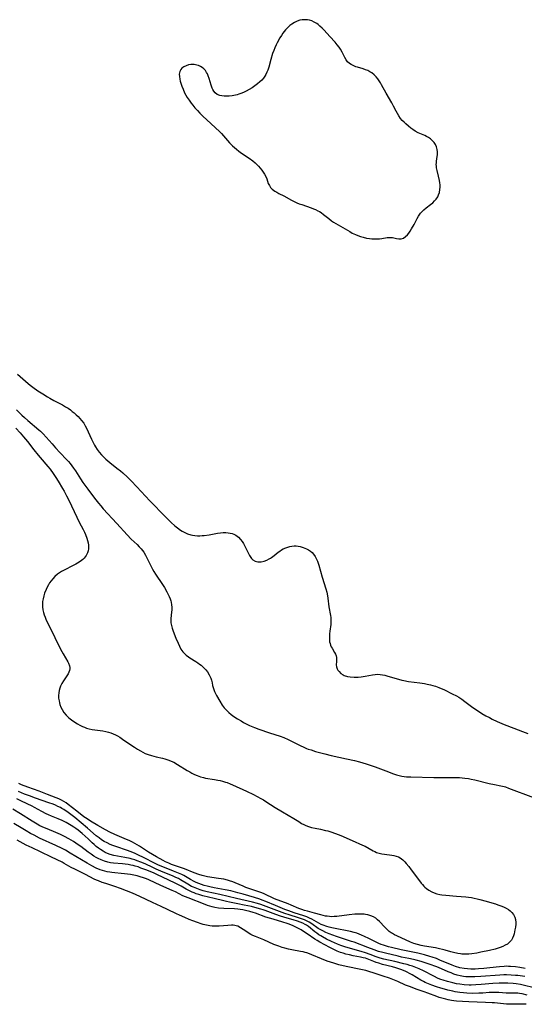
# Model space of a CAD drawing. Units: inches. Extents: x 2090506 to 2096017, y 254801 to 260246.
# Drawn here: x 2090731 to 2090861, y 257885 to 258138 of the extents above; entities that cross this region are included whole.
import ezdxf

# ---------------------------------------------------------------- set-up
doc = ezdxf.new("R2010")
doc.units = ezdxf.units.IN
doc.header["$MEASUREMENT"] = 0
doc.layers.add('c_13_T12S_R19E', color=176, linetype='Continuous')

msp = doc.modelspace()

# ---------------------------------------------------------------- linework, layer by layer
at = {"layer": 'c_13_T12S_R19E', "elevation": 820}
msp.add_lwpolyline([(2090730.81, 258047.18), (2090732.18, 258045.93), (2090733.56, 258044.72), (2090734.05, 258044.33), (2090734.76, 258043.78), (2090735.99, 258042.9), (2090737.29, 258042.05), (2090738.52, 258041.29), (2090739.11, 258040.95), (2090740.1, 258040.41), (2090742.32, 258039.25), (2090743.14, 258038.78), (2090743.77, 258038.37), (2090744.38, 258037.94), (2090744.85, 258037.58), (2090745.31, 258037.21), (2090745.85, 258036.73), (2090746.37, 258036.23), (2090746.84, 258035.75), (2090747.27, 258035.26), (2090747.79, 258034.55), (2090748.18, 258033.91), (2090748.52, 258033.23), (2090749.77, 258030.45), (2090750.04, 258029.9), (2090750.56, 258028.91), (2090750.82, 258028.48), (2090751.28, 258027.78), (2090751.78, 258027.11), (2090752.34, 258026.45), (2090752.92, 258025.86), (2090753.52, 258025.29), (2090754.01, 258024.87), (2090754.51, 258024.45), (2090756.32, 258023.03), (2090757.25, 258022.28), (2090757.86, 258021.75), (2090759.05, 258020.66), (2090759.99, 258019.75), (2090761.48, 258018.23), (2090764.78, 258014.63), (2090768.8, 258010.48), (2090769.47, 258009.8), (2090770.31, 258008.99), (2090771.18, 258008.21), (2090771.87, 258007.63), (2090772.63, 258007.08), (2090773.11, 258006.78), (2090773.6, 258006.51), (2090774.45, 258006.12), (2090775.33, 258005.83), (2090775.75, 258005.74), (2090776.37, 258005.65), (2090777, 258005.61), (2090777.64, 258005.61), (2090778.28, 258005.65), (2090778.72, 258005.7), (2090780, 258005.88), (2090782.17, 258006.25), (2090782.92, 258006.36), (2090783.65, 258006.42), (2090784.36, 258006.44), (2090784.9, 258006.4), (2090785.43, 258006.32), (2090785.94, 258006.19), (2090786.42, 258006.02), (2090786.86, 258005.79), (2090787.25, 258005.53), (2090787.61, 258005.23), (2090788.1, 258004.68), (2090788.48, 258004.16), (2090788.83, 258003.6), (2090789.12, 258003.08), (2090790.11, 258001.06), (2090790.4, 258000.53), (2090790.72, 258000.05), (2090790.93, 257999.79), (2090791.29, 257999.45), (2090791.89, 257999.11), (2090792.56, 257998.92), (2090792.98, 257998.89), (2090793.41, 257998.91), (2090794.14, 257999.07), (2090794.82, 257999.33), (2090795.49, 257999.68), (2090795.84, 257999.9), (2090796.08, 258000.07), (2090796.75, 258000.57), (2090797.79, 258001.4), (2090798.17, 258001.68), (2090798.62, 258001.98), (2090799.09, 258002.24), (2090799.71, 258002.52), (2090800.24, 258002.71), (2090800.77, 258002.85), (2090801.32, 258002.94), (2090801.87, 258002.99), (2090802.41, 258002.99), (2090802.9, 258002.94), (2090803.39, 258002.84), (2090804.23, 258002.6), (2090805.03, 258002.26), (2090805.55, 258001.99), (2090806.04, 258001.67), (2090806.48, 258001.31), (2090806.88, 258000.9), (2090807.3, 258000.29), (2090807.65, 257999.6), (2090807.86, 257999.09), (2090808.2, 257998.08), (2090809.06, 257994.95), (2090810, 257991.95), (2090810.24, 257991.09), (2090810.45, 257990.17), (2090810.54, 257989.6), (2090810.83, 257987.32), (2090811.24, 257985.12), (2090811.31, 257984.6), (2090811.34, 257984.06), (2090811.34, 257983.49), (2090811.29, 257982.83), (2090811.07, 257981.14), (2090810.99, 257980.43), (2090810.95, 257979.83), (2090810.94, 257979.24), (2090810.95, 257978.78), (2090811, 257978.34), (2090811.1, 257977.91), (2090811.25, 257977.49), (2090811.42, 257977.11), (2090811.61, 257976.73), (2090812.27, 257975.6), (2090812.48, 257975.17), (2090812.64, 257974.72), (2090812.72, 257974.33), (2090812.76, 257973.82), (2090812.75, 257973.31), (2090812.68, 257972.47), (2090812.73, 257971.95), (2090812.89, 257971.45), (2090813.12, 257971.06), (2090813.41, 257970.7), (2090813.88, 257970.25), (2090814.45, 257969.88), (2090814.76, 257969.73), (2090815.55, 257969.47), (2090816.31, 257969.33), (2090817.31, 257969.25), (2090818.32, 257969.26), (2090819.12, 257969.33), (2090820.14, 257969.5), (2090822, 257969.91), (2090822.67, 257970), (2090823.34, 257970.03), (2090823.98, 257969.98), (2090824.61, 257969.88), (2090825.14, 257969.76), (2090825.67, 257969.62), (2090827.76, 257968.98), (2090828.68, 257968.72), (2090829.51, 257968.52), (2090830.08, 257968.4), (2090831.28, 257968.2), (2090834.18, 257967.82), (2090835.38, 257967.63), (2090836.05, 257967.51), (2090836.89, 257967.33), (2090837.55, 257967.17), (2090838.19, 257966.97), (2090839.03, 257966.64), (2090840.49, 257965.99), (2090842.49, 257965.03), (2090843.6, 257964.45), (2090844.19, 257964.1), (2090844.94, 257963.62), (2090845.74, 257963.05), (2090847.48, 257961.77), (2090848.35, 257961.14), (2090848.98, 257960.71), (2090850.15, 257959.95), (2090851.12, 257959.37), (2090852.05, 257958.87), (2090852.75, 257958.51), (2090854.07, 257957.88), (2090855.86, 257957.13), (2090858.36, 257956.13), (2090860.55, 257955.31), (2090861.92, 257954.83)], dxfattribs=at)
at = {"layer": 'c_13_T12S_R19E'}
msp.add_polyline3d([(2090830.52, 258082.49, 818), (2090830.97, 258082.93, 818), (2090831.36, 258083.42, 818), (2090831.69, 258083.9, 818), (2090832.07, 258084.52, 818), (2090832.7, 258085.63, 818), (2090833.5, 258087.15, 818), (2090833.86, 258087.77, 818), (2090834.36, 258088.49, 818), (2090834.75, 258088.95, 818), (2090835.19, 258089.37, 818), (2090835.79, 258089.88, 818), (2090836.94, 258090.76, 818), (2090837.48, 258091.2, 818), (2090837.97, 258091.66, 818), (2090838.35, 258092.09, 818), (2090838.77, 258092.71, 818), (2090839, 258093.21, 818), (2090839.2, 258093.85, 818), (2090839.33, 258094.58, 818), (2090839.37, 258095.2, 818), (2090839.36, 258095.78, 818), (2090839.3, 258096.36, 818), (2090839.21, 258096.9, 818), (2090838.97, 258098.03, 818), (2090838.6, 258099.52, 818), (2090838.48, 258100.19, 818), (2090838.43, 258100.62, 818), (2090838.41, 258101.05, 818), (2090838.42, 258101.46, 818), (2090838.47, 258101.86, 818), (2090838.65, 258103.06, 818), (2090838.69, 258103.55, 818), (2090838.7, 258104.26, 818), (2090838.61, 258104.92, 818), (2090838.43, 258105.59, 818), (2090838.16, 258106.21, 818), (2090837.88, 258106.65, 818), (2090837.38, 258107.21, 818), (2090836.92, 258107.59, 818), (2090836.42, 258107.93, 818), (2090835.93, 258108.21, 818), (2090835.42, 258108.46, 818), (2090833.77, 258109.19, 818), (2090832.97, 258109.59, 818), (2090832.34, 258109.99, 818), (2090831.86, 258110.35, 818), (2090831.22, 258110.88, 818), (2090830.57, 258111.45, 818), (2090830.11, 258111.9, 818), (2090829.67, 258112.37, 818), (2090829.24, 258112.88, 818), (2090828.77, 258113.53, 818), (2090828.4, 258114.13, 818), (2090828.06, 258114.76, 818), (2090827.41, 258116.05, 818), (2090826.97, 258116.87, 818), (2090825.51, 258119.37, 818), (2090824.35, 258121.5, 818), (2090824.05, 258122.02, 818), (2090823.72, 258122.53, 818), (2090823.35, 258123.05, 818), (2090822.96, 258123.53, 818), (2090822.41, 258124.08, 818), (2090821.8, 258124.56, 818), (2090821.3, 258124.88, 818), (2090820.78, 258125.15, 818), (2090820.23, 258125.39, 818), (2090819.57, 258125.62, 818), (2090818.13, 258126.03, 818), (2090817.72, 258126.17, 818), (2090817.04, 258126.44, 818), (2090816.53, 258126.7, 818), (2090816.06, 258127.02, 818), (2090815.61, 258127.45, 818), (2090815.23, 258127.96, 818), (2090814.89, 258128.51, 818), (2090814.2, 258129.92, 818), (2090813.82, 258130.63, 818), (2090813.46, 258131.18, 818), (2090812.96, 258131.82, 818), (2090812.42, 258132.43, 818), (2090811.01, 258133.94, 818), (2090809.6, 258135.53, 818), (2090809.05, 258136.09, 818), (2090808.49, 258136.62, 818), (2090808.01, 258137.02, 818), (2090807.67, 258137.25, 818), (2090807.04, 258137.62, 818), (2090806.38, 258137.92, 818), (2090805.84, 258138.09, 818), (2090805.28, 258138.2, 818), (2090804.64, 258138.25, 818), (2090803.92, 258138.21, 818), (2090803.3, 258138.09, 818), (2090802.68, 258137.9, 818), (2090801.94, 258137.55, 818), (2090801.25, 258137.09, 818), (2090800.79, 258136.72, 818), (2090800.35, 258136.33, 818), (2090800.01, 258136, 818), (2090799.68, 258135.65, 818), (2090799.34, 258135.24, 818), (2090799.01, 258134.81, 818), (2090798.59, 258134.19, 818), (2090798.2, 258133.55, 818), (2090797.52, 258132.33, 818), (2090797.23, 258131.75, 818), (2090796.88, 258130.98, 818), (2090796.64, 258130.36, 818), (2090796.34, 258129.53, 818), (2090795.87, 258128.03, 818), (2090795.34, 258126.04, 818), (2090795.1, 258125.3, 818), (2090794.88, 258124.73, 818), (2090794.62, 258124.18, 818), (2090794.38, 258123.77, 818), (2090794, 258123.23, 818), (2090793.57, 258122.73, 818), (2090793.09, 258122.26, 818), (2090792.46, 258121.73, 818), (2090791.79, 258121.23, 818), (2090791.09, 258120.76, 818), (2090790.36, 258120.33, 818), (2090789.55, 258119.89, 818), (2090788.87, 258119.56, 818), (2090788.18, 258119.26, 818), (2090787.69, 258119.07, 818), (2090787.24, 258118.93, 818), (2090786.8, 258118.82, 818), (2090785.98, 258118.67, 818), (2090785.16, 258118.59, 818), (2090784.49, 258118.57, 818), (2090783.9, 258118.6, 818), (2090783.33, 258118.66, 818), (2090782.8, 258118.78, 818), (2090782.11, 258119.06, 818), (2090781.61, 258119.41, 818), (2090781.2, 258119.9, 818), (2090780.98, 258120.28, 818), (2090780.79, 258120.69, 818), (2090780.53, 258121.45, 818), (2090780.03, 258123.14, 818), (2090779.77, 258123.86, 818), (2090779.59, 258124.3, 818), (2090779.37, 258124.71, 818), (2090779.06, 258125.2, 818), (2090778.68, 258125.63, 818), (2090778.26, 258125.97, 818), (2090777.79, 258126.24, 818), (2090777.33, 258126.44, 818), (2090776.86, 258126.58, 818), (2090776.2, 258126.71, 818), (2090775.78, 258126.73, 818), (2090775.37, 258126.72, 818), (2090774.76, 258126.63, 818), (2090774.09, 258126.42, 818), (2090773.53, 258126.13, 818), (2090773.05, 258125.78, 818), (2090772.76, 258125.48, 818), (2090772.46, 258124.93, 818), (2090772.35, 258124.28, 818), (2090772.39, 258123.64, 818), (2090772.5, 258122.93, 818), (2090772.62, 258122.42, 818), (2090772.75, 258121.95, 818), (2090773.01, 258121.17, 818), (2090773.32, 258120.38, 818), (2090773.73, 258119.45, 818), (2090774.03, 258118.87, 818), (2090774.37, 258118.29, 818), (2090774.86, 258117.55, 818), (2090775.4, 258116.82, 818), (2090775.81, 258116.31, 818), (2090776.39, 258115.61, 818), (2090777.01, 258114.94, 818), (2090777.66, 258114.25, 818), (2090778.51, 258113.41, 818), (2090779.37, 258112.58, 818), (2090781.67, 258110.47, 818), (2090782.69, 258109.49, 818), (2090783.17, 258108.99, 818), (2090785.27, 258106.63, 818), (2090786.07, 258105.82, 818), (2090786.56, 258105.36, 818), (2090787.07, 258104.93, 818), (2090787.65, 258104.47, 818), (2090788.36, 258103.97, 818), (2090790.28, 258102.67, 818), (2090791.25, 258101.94, 818), (2090791.83, 258101.45, 818), (2090792.37, 258100.93, 818), (2090792.72, 258100.58, 818), (2090793.16, 258100.1, 818), (2090793.57, 258099.6, 818), (2090793.95, 258099.1, 818), (2090794.3, 258098.54, 818), (2090794.59, 258097.97, 818), (2090794.82, 258097.39, 818), (2090795.24, 258096.16, 818), (2090795.51, 258095.62, 818), (2090795.83, 258095.15, 818), (2090796.22, 258094.73, 818), (2090796.54, 258094.46, 818), (2090796.89, 258094.2, 818), (2090797.42, 258093.88, 818), (2090797.98, 258093.58, 818), (2090799.22, 258092.95, 818), (2090801.22, 258091.86, 818), (2090801.72, 258091.61, 818), (2090802.58, 258091.2, 818), (2090803.19, 258090.95, 818), (2090803.82, 258090.72, 818), (2090806.23, 258089.9, 818), (2090806.82, 258089.68, 818), (2090807.39, 258089.44, 818), (2090808, 258089.14, 818), (2090808.4, 258088.92, 818), (2090808.8, 258088.66, 818), (2090809.42, 258088.21, 818), (2090810.78, 258087.12, 818), (2090811.47, 258086.59, 818), (2090811.99, 258086.24, 818), (2090812.55, 258085.89, 818), (2090816.15, 258083.77, 818), (2090816.8, 258083.42, 818), (2090817.63, 258083.03, 818), (2090818.25, 258082.78, 818), (2090818.94, 258082.55, 818), (2090819.63, 258082.35, 818), (2090820.51, 258082.13, 818), (2090821.2, 258082.01, 818), (2090821.88, 258081.93, 818), (2090822.59, 258081.89, 818), (2090823.25, 258081.9, 818), (2090823.84, 258081.95, 818), (2090824.41, 258082.02, 818), (2090825.75, 258082.26, 818), (2090826.07, 258082.3, 818), (2090826.4, 258082.31, 818), (2090826.75, 258082.29, 818), (2090827.14, 258082.24, 818), (2090828.22, 258082.01, 818), (2090828.82, 258081.92, 818), (2090829.41, 258081.95, 818), (2090829.96, 258082.14, 818)], close=True, dxfattribs=at)
for points in [[(2090730.52, 258037.98, 822), (2090731.88, 258036.65, 822), (2090732.57, 258036, 822), (2090733.43, 258035.22, 822), (2090736.28, 258032.87, 822), (2090736.72, 258032.48, 822), (2090737.41, 258031.83, 822), (2090738.19, 258030.99, 822), (2090739.66, 258029.2, 822), (2090740.54, 258028.21, 822), (2090741.65, 258027, 822), (2090743.43, 258025.15, 822), (2090743.89, 258024.66, 822), (2090744.32, 258024.15, 822), (2090744.74, 258023.62, 822), (2090745.21, 258022.98, 822), (2090745.66, 258022.31, 822), (2090746.96, 258020.27, 822), (2090747.6, 258019.31, 822), (2090748.06, 258018.65, 822), (2090748.85, 258017.58, 822), (2090750.6, 258015.28, 822), (2090751.59, 258014.02, 822), (2090752.2, 258013.29, 822), (2090752.84, 258012.57, 822), (2090756.31, 258008.78, 822), (2090758.96, 258005.84, 822), (2090759.99, 258004.77, 822), (2090761.51, 258003.33, 822), (2090762.06, 258002.79, 822), (2090762.58, 258002.23, 822)], [(2090730.35, 258033.29, 824), (2090731.47, 258032.04, 824), (2090732.31, 258031.06, 824), (2090733.33, 258029.8, 824), (2090734.96, 258027.68, 824), (2090736.06, 258026.31, 824), (2090736.58, 258025.7, 824), (2090738.56, 258023.45, 824), (2090739.17, 258022.71, 824), (2090739.96, 258021.62, 824), (2090740.63, 258020.6, 824), (2090741.22, 258019.66, 824), (2090742.35, 258017.78, 824), (2090742.74, 258017.08, 824), (2090743.39, 258015.84, 824), (2090743.94, 258014.73, 824), (2090746.02, 258010.41, 824), (2090746.66, 258009.11, 824), (2090747.66, 258007.22, 824), (2090747.99, 258006.56, 824), (2090748.29, 258005.9, 824), (2090748.62, 258005.02, 824), (2090748.81, 258004.41, 824), (2090748.94, 258003.8, 824), (2090749.03, 258003.2, 824), (2090749.05, 258002.73, 824), (2090749.03, 258002.28, 824), (2090748.95, 258001.75, 824), (2090748.79, 258001.24, 824), (2090748.42, 258000.54, 824), (2090747.92, 257999.9, 824), (2090747.58, 257999.55, 824), (2090746.93, 257999.02, 824), (2090746.22, 257998.54, 824), (2090745.8, 257998.3, 824), (2090744.78, 257997.76, 824), (2090743.13, 257996.95, 824), (2090742.61, 257996.68, 824), (2090742.11, 257996.39, 824), (2090741.58, 257996.06, 824), (2090741.08, 257995.71, 824), (2090740.39, 257995.13, 824), (2090739.83, 257994.55, 824), (2090739.42, 257994.05, 824), (2090739.04, 257993.51, 824), (2090738.74, 257993.01, 824), (2090738.41, 257992.4, 824), (2090738.12, 257991.77, 824), (2090737.76, 257990.88, 824), (2090737.54, 257990.18, 824), (2090737.36, 257989.45, 824), (2090737.23, 257988.75, 824), (2090737.17, 257988.05, 824), (2090737.17, 257987.35, 824), (2090737.28, 257986.56, 824), (2090737.44, 257985.91, 824), (2090737.65, 257985.26, 824), (2090737.86, 257984.7, 824), (2090738.09, 257984.15, 824), (2090738.49, 257983.28, 824), (2090738.88, 257982.48, 824), (2090741.87, 257976.5, 824), (2090742.53, 257975.24, 824), (2090743.71, 257973.23, 824), (2090743.91, 257972.86, 824), (2090744.16, 257972.15, 824), (2090744.21, 257971.8, 824), (2090744.2, 257971.39, 824), (2090744.12, 257970.98, 824), (2090743.98, 257970.56, 824), (2090743.78, 257970.14, 824), (2090743.47, 257969.61, 824), (2090742.63, 257968.37, 824), (2090742.22, 257967.68, 824), (2090741.85, 257966.95, 824), (2090741.65, 257966.42, 824), (2090741.49, 257965.87, 824), (2090741.38, 257965.23, 824), (2090741.33, 257964.58, 824), (2090741.36, 257963.84, 824), (2090741.45, 257963.18, 824), (2090741.55, 257962.7, 824), (2090741.69, 257962.22, 824), (2090741.93, 257961.58, 824), (2090742.24, 257960.95, 824), (2090742.72, 257960.2, 824), (2090743.28, 257959.53, 824), (2090744, 257958.85, 824), (2090744.63, 257958.35, 824), (2090745.29, 257957.87, 824), (2090746.22, 257957.27, 824), (2090746.84, 257956.92, 824), (2090747.47, 257956.61, 824), (2090747.98, 257956.39, 824), (2090748.51, 257956.2, 824), (2090749.16, 257956.02, 824), (2090749.97, 257955.85, 824), (2090750.65, 257955.74, 824), (2090752.69, 257955.45, 824), (2090753.51, 257955.31, 824), (2090754.18, 257955.15, 824), (2090754.78, 257954.97, 824), (2090755.36, 257954.75, 824), (2090755.95, 257954.48, 824), (2090756.52, 257954.18, 824), (2090757.08, 257953.85, 824), (2090757.81, 257953.37, 824), (2090759.93, 257951.9, 824), (2090760.83, 257951.29, 824), (2090761.61, 257950.79, 824), (2090762.41, 257950.32, 824), (2090763.01, 257949.99, 824), (2090763.63, 257949.69, 824), (2090764.34, 257949.4, 824), (2090765.19, 257949.11, 824), (2090766.42, 257948.78, 824), (2090768.01, 257948.44, 824), (2090768.62, 257948.29, 824), (2090769.2, 257948.13, 824), (2090769.67, 257947.96, 824), (2090770.31, 257947.68, 824), (2090770.92, 257947.39, 824), (2090771.94, 257946.82, 824), (2090774.41, 257945.29, 824), (2090775.03, 257944.93, 824), (2090775.6, 257944.61, 824), (2090776.28, 257944.28, 824), (2090776.97, 257943.98, 824), (2090777.81, 257943.67, 824), (2090778.54, 257943.46, 824), (2090779.09, 257943.34, 824), (2090781.41, 257942.99, 824), (2090782.27, 257942.83, 824), (2090782.88, 257942.7, 824), (2090783.49, 257942.56, 824), (2090784.25, 257942.33, 824), (2090784.69, 257942.18, 824), (2090785.4, 257941.9, 824), (2090786, 257941.63, 824), (2090789.59, 257940, 824), (2090791.43, 257939.12, 824), (2090793.29, 257938.13, 824), (2090793.97, 257937.74, 824), (2090794.63, 257937.33, 824), (2090796.99, 257935.79, 824), (2090798.86, 257934.63, 824), (2090801.78, 257932.91, 824), (2090803.04, 257932.14, 824), (2090803.78, 257931.7, 824), (2090804.34, 257931.4, 824), (2090804.91, 257931.13, 824), (2090805.59, 257930.86, 824), (2090806.34, 257930.63, 824), (2090807.25, 257930.43, 824), (2090808.64, 257930.17, 824), (2090809.97, 257929.89, 824), (2090810.55, 257929.75, 824), (2090811.31, 257929.53, 824), (2090812.51, 257929.12, 824), (2090813.85, 257928.57, 824), (2090816.81, 257927.27, 824), (2090819.45, 257926.12, 824), (2090820.09, 257925.81, 824), (2090822.18, 257924.65, 824), (2090822.61, 257924.44, 824), (2090823.05, 257924.25, 824), (2090823.69, 257924.04, 824), (2090824.44, 257923.86, 824), (2090825.1, 257923.75, 824), (2090826.95, 257923.5, 824), (2090827.53, 257923.41, 824), (2090828.09, 257923.29, 824), (2090828.72, 257923.07, 824), (2090829.15, 257922.84, 824), (2090829.77, 257922.36, 824), (2090830.35, 257921.79, 824), (2090830.69, 257921.39, 824), (2090831.33, 257920.61, 824), (2090831.99, 257919.74, 824), (2090834.09, 257916.91, 824), (2090834.51, 257916.36, 824), (2090834.86, 257915.95, 824), (2090835.22, 257915.56, 824), (2090835.47, 257915.31, 824), (2090835.85, 257914.98, 824), (2090836.46, 257914.53, 824), (2090837.26, 257914.08, 824), (2090837.9, 257913.81, 824), (2090838.56, 257913.6, 824), (2090839.33, 257913.44, 824), (2090839.79, 257913.37, 824), (2090840.84, 257913.26, 824), (2090843.57, 257913, 824), (2090845.96, 257912.79, 824), (2090846.7, 257912.72, 824), (2090847.42, 257912.62, 824), (2090848.14, 257912.5, 824), (2090848.88, 257912.33, 824), (2090849.62, 257912.15, 824), (2090851.18, 257911.73, 824), (2090852.68, 257911.29, 824), (2090853.58, 257911.01, 824), (2090854.26, 257910.78, 824), (2090855.24, 257910.4, 824), (2090855.81, 257910.15, 824), (2090856.37, 257909.89, 824), (2090856.96, 257909.55, 824), (2090857.43, 257909.21, 824), (2090857.85, 257908.83, 824), (2090858.26, 257908.3, 824), (2090858.58, 257907.61, 824), (2090858.74, 257906.98, 824), (2090858.82, 257906.2, 824), (2090858.81, 257905.79, 824), (2090858.74, 257905.05, 824), (2090858.62, 257904.31, 824), (2090858.38, 257903.33, 824), (2090858.21, 257902.77, 824), (2090858, 257902.24, 824), (2090857.71, 257901.71, 824), (2090857.42, 257901.31, 824), (2090857.06, 257900.96, 824), (2090856.67, 257900.67, 824), (2090856.14, 257900.36, 824), (2090855.48, 257900.06, 824), (2090854.78, 257899.79, 824), (2090853.54, 257899.41, 824), (2090852.09, 257899.04, 824), (2090849.86, 257898.56, 824), (2090848.79, 257898.36, 824), (2090847.55, 257898.19, 824), (2090846.76, 257898.11, 824), (2090845.87, 257898.07, 824), (2090845, 257898.09, 824), (2090844.6, 257898.13, 824), (2090843.9, 257898.24, 824), (2090842.81, 257898.49, 824), (2090842.17, 257898.67, 824), (2090840.68, 257899.12, 824), (2090839.97, 257899.32, 824), (2090839.25, 257899.49, 824), (2090838.22, 257899.69, 824), (2090835.37, 257900.16, 824), (2090834.48, 257900.33, 824), (2090833.6, 257900.55, 824), (2090832.63, 257900.86, 824), (2090831.77, 257901.21, 824), (2090828.27, 257902.77, 824), (2090827.69, 257903.05, 824), (2090827.13, 257903.36, 824), (2090826.85, 257903.53, 824), (2090826.33, 257903.9, 824), (2090825.83, 257904.33, 824), (2090825.18, 257904.99, 824), (2090823.77, 257906.52, 824), (2090823.32, 257906.94, 824), (2090822.85, 257907.32, 824), (2090822.28, 257907.66, 824), (2090821.59, 257907.96, 824), (2090820.84, 257908.17, 824), (2090820.24, 257908.28, 824), (2090819.87, 257908.33, 824), (2090818.96, 257908.39, 824), (2090818.02, 257908.39, 824), (2090817.43, 257908.36, 824), (2090816.04, 257908.23, 824), (2090812.83, 257907.8, 824), (2090812.16, 257907.74, 824), (2090811.5, 257907.72, 824), (2090810.94, 257907.75, 824), (2090810.38, 257907.81, 824), (2090809.95, 257907.88, 824), (2090809.33, 257908, 824), (2090808.73, 257908.16, 824), (2090807.09, 257908.64, 824), (2090805.28, 257909.11, 824), (2090804.55, 257909.32, 824), (2090803.82, 257909.56, 824), (2090803.04, 257909.86, 824), (2090801.15, 257910.69, 824), (2090800.31, 257911.03, 824), (2090796.83, 257912.34, 824), (2090796.33, 257912.56, 824), (2090794.69, 257913.33, 824), (2090793.99, 257913.64, 824), (2090793.28, 257913.92, 824), (2090792.53, 257914.19, 824), (2090790.51, 257914.87, 824), (2090789.44, 257915.26, 824), (2090788.76, 257915.53, 824), (2090786.75, 257916.4, 824), (2090786.12, 257916.64, 824), (2090785.24, 257916.94, 824), (2090784.77, 257917.07, 824), (2090783.78, 257917.32, 824), (2090782.46, 257917.56, 824), (2090779.64, 257918, 824), (2090778.93, 257918.14, 824), (2090778.26, 257918.3, 824), (2090777.4, 257918.55, 824), (2090776.2, 257918.98, 824), (2090773.68, 257920, 824), (2090770.4, 257921.17, 824), (2090769.64, 257921.47, 824), (2090768.82, 257921.84, 824), (2090768.25, 257922.14, 824), (2090766.48, 257923.12, 824), (2090764.49, 257924.31, 824), (2090762.13, 257925.82, 824), (2090761.55, 257926.18, 824), (2090760.36, 257926.85, 824), (2090759.46, 257927.29, 824), (2090758.82, 257927.59, 824), (2090755.84, 257928.85, 824), (2090754.52, 257929.45, 824), (2090753.4, 257930.01, 824), (2090751.44, 257931.13, 824), (2090749.58, 257932.23, 824), (2090748.65, 257932.83, 824), (2090747.84, 257933.42, 824), (2090746.05, 257934.83, 824), (2090743.82, 257936.55, 824), (2090743.29, 257936.94, 824), (2090742.72, 257937.3, 824), (2090742.13, 257937.63, 824), (2090741.37, 257937.99, 824), (2090740.72, 257938.26, 824), (2090738.51, 257939.1, 824), (2090736.35, 257939.95, 824), (2090733.41, 257941.03, 824), (2090731.84, 257941.64, 824), (2090731.1, 257941.96, 824)], [(2090762.58, 258002.23, 822), (2090762.92, 258001.81, 822), (2090763.23, 258001.39, 822), (2090763.7, 258000.62, 822), (2090764.12, 257999.81, 822), (2090765.12, 257997.7, 822), (2090765.44, 257997.07, 822), (2090765.78, 257996.45, 822), (2090766.21, 257995.75, 822), (2090768.03, 257993.09, 822), (2090768.54, 257992.3, 822), (2090769.18, 257991.23, 822), (2090769.54, 257990.54, 822), (2090769.76, 257990.02, 822), (2090769.98, 257989.44, 822), (2090770.16, 257988.86, 822), (2090770.24, 257988.54, 822), (2090770.36, 257987.89, 822), (2090770.41, 257987.25, 822), (2090770.41, 257986.62, 822), (2090770.35, 257986, 822), (2090770.16, 257984.35, 822), (2090770.16, 257983.79, 822), (2090770.22, 257983.23, 822), (2090770.35, 257982.57, 822), (2090770.53, 257981.9, 822), (2090770.8, 257981.08, 822), (2090771.48, 257979.32, 822), (2090772.03, 257978, 822), (2090772.38, 257977.23, 822), (2090772.77, 257976.5, 822), (2090773.25, 257975.8, 822), (2090773.69, 257975.32, 822), (2090774.17, 257974.89, 822), (2090774.7, 257974.5, 822), (2090775.09, 257974.24, 822), (2090776.61, 257973.29, 822), (2090777.13, 257972.95, 822), (2090777.56, 257972.65, 822), (2090777.98, 257972.33, 822), (2090778.28, 257972.07, 822), (2090778.67, 257971.7, 822), (2090779.15, 257971.17, 822), (2090779.58, 257970.61, 822), (2090780.05, 257969.89, 822), (2090780.46, 257969.05, 822), (2090780.63, 257968.53, 822), (2090780.78, 257967.83, 822), (2090780.92, 257967.13, 822), (2090781.12, 257966.36, 822), (2090781.43, 257965.61, 822), (2090781.96, 257964.56, 822), (2090782.79, 257963.11, 822), (2090783.42, 257962.12, 822), (2090783.92, 257961.42, 822), (2090784.48, 257960.77, 822), (2090784.73, 257960.51, 822), (2090785.07, 257960.19, 822), (2090785.72, 257959.66, 822), (2090786.4, 257959.17, 822), (2090787.34, 257958.57, 822), (2090788.24, 257958.02, 822), (2090788.89, 257957.66, 822), (2090789.55, 257957.31, 822), (2090790.44, 257956.88, 822), (2090791.68, 257956.36, 822), (2090792.82, 257955.93, 822), (2090795.58, 257954.99, 822), (2090798.26, 257954.11, 822), (2090799.2, 257953.77, 822), (2090800.33, 257953.27, 822), (2090803.62, 257951.61, 822), (2090804.18, 257951.36, 822), (2090805.07, 257950.98, 822), (2090805.51, 257950.81, 822), (2090806.23, 257950.56, 822), (2090807.37, 257950.2, 822), (2090808.41, 257949.91, 822), (2090809.77, 257949.55, 822), (2090811.42, 257949.15, 822), (2090815.32, 257948.29, 822), (2090817.4, 257947.82, 822), (2090818.68, 257947.5, 822), (2090820.35, 257947.04, 822), (2090821.71, 257946.6, 822), (2090822.66, 257946.26, 822), (2090826.15, 257944.91, 822), (2090827.14, 257944.54, 822), (2090828.21, 257944.18, 822), (2090828.87, 257944, 822), (2090829.54, 257943.85, 822), (2090830.12, 257943.75, 822), (2090830.72, 257943.69, 822), (2090831.82, 257943.63, 822), (2090837.79, 257943.46, 822), (2090839.02, 257943.46, 822), (2090841.42, 257943.52, 822), (2090842.94, 257943.51, 822), (2090844.4, 257943.45, 822), (2090845.7, 257943.33, 822), (2090846.72, 257943.2, 822), (2090847.36, 257943.09, 822), (2090848.28, 257942.9, 822), (2090852, 257941.96, 822), (2090853.4, 257941.65, 822), (2090855.01, 257941.34, 822), (2090855.81, 257941.17, 822), (2090856.18, 257941.06, 822), (2090856.98, 257940.79, 822), (2090863.35, 257938.32, 822)], [(2090861.27, 257894.42, 822), (2090859.86, 257894.64, 822), (2090858.76, 257894.79, 822), (2090857.47, 257894.92, 822), (2090856.94, 257894.95, 822), (2090856.41, 257894.96, 822), (2090855.86, 257894.95, 822), (2090854.67, 257894.85, 822), (2090852.18, 257894.56, 822), (2090850.62, 257894.4, 822), (2090849.21, 257894.28, 822), (2090848.4, 257894.25, 822), (2090847.25, 257894.24, 822), (2090846.39, 257894.29, 822), (2090845.53, 257894.38, 822), (2090844.46, 257894.59, 822), (2090843.37, 257894.92, 822), (2090842.47, 257895.25, 822), (2090841.46, 257895.65, 822), (2090839.51, 257896.49, 822), (2090838.43, 257896.93, 822), (2090837.36, 257897.31, 822), (2090836.72, 257897.51, 822), (2090835.38, 257897.88, 822), (2090833.64, 257898.3, 822), (2090829.41, 257899.22, 822), (2090826.93, 257899.79, 822), (2090826.14, 257899.99, 822), (2090824.88, 257900.36, 822), (2090824.26, 257900.58, 822), (2090823.6, 257900.85, 822), (2090822.74, 257901.25, 822), (2090821.1, 257902.07, 822), (2090819.98, 257902.61, 822), (2090819.21, 257902.96, 822), (2090818.59, 257903.21, 822), (2090817.96, 257903.45, 822), (2090817.27, 257903.67, 822), (2090816.35, 257903.91, 822), (2090815.53, 257904.1, 822), (2090812.82, 257904.6, 822), (2090811.52, 257904.86, 822), (2090810.9, 257905.01, 822), (2090810.3, 257905.18, 822), (2090809.34, 257905.51, 822), (2090808.79, 257905.74, 822), (2090808.18, 257906.05, 822), (2090806.43, 257907.05, 822), (2090805.8, 257907.37, 822), (2090805.16, 257907.65, 822), (2090804.34, 257907.95, 822), (2090801.84, 257908.74, 822), (2090800.53, 257909.19, 822), (2090799.48, 257909.6, 822), (2090797.05, 257910.63, 822), (2090794.62, 257911.63, 822), (2090793.69, 257911.98, 822), (2090793.03, 257912.21, 822), (2090791.7, 257912.63, 822), (2090788.74, 257913.49, 822), (2090787.4, 257913.86, 822), (2090785.59, 257914.33, 822), (2090784.14, 257914.66, 822), (2090781.34, 257915.16, 822), (2090780.25, 257915.37, 822), (2090779.51, 257915.55, 822), (2090778.79, 257915.75, 822), (2090778.04, 257915.99, 822), (2090777.36, 257916.25, 822), (2090776.69, 257916.54, 822), (2090776.16, 257916.79, 822), (2090775.2, 257917.29, 822), (2090773.5, 257918.27, 822), (2090773, 257918.53, 822), (2090772.2, 257918.91, 822), (2090770.91, 257919.43, 822), (2090768.52, 257920.33, 822), (2090767.02, 257920.96, 822), (2090766.02, 257921.44, 822), (2090763.31, 257922.87, 822), (2090761.72, 257923.64, 822), (2090760.87, 257924.01, 822), (2090759.73, 257924.47, 822), (2090759.02, 257924.73, 822), (2090756.04, 257925.74, 822), (2090755.25, 257926.03, 822), (2090754.58, 257926.31, 822), (2090753.83, 257926.67, 822), (2090753.09, 257927.07, 822), (2090752.37, 257927.51, 822), (2090751.74, 257927.95, 822), (2090751.02, 257928.52, 822), (2090748.77, 257930.49, 822), (2090745.5, 257933.22, 822), (2090744.87, 257933.71, 822), (2090743.78, 257934.5, 822), (2090742.71, 257935.23, 822), (2090742.16, 257935.56, 822), (2090741.81, 257935.76, 822), (2090741.19, 257936.06, 822), (2090740.57, 257936.34, 822), (2090739.93, 257936.6, 822), (2090738.86, 257937, 822), (2090735.43, 257938.18, 822), (2090733.85, 257938.74, 822), (2090732.55, 257939.23, 822), (2090731.79, 257939.54, 822), (2090731.03, 257939.87, 822)], [(2090861.15, 257892.32, 820), (2090859.4, 257892.57, 820), (2090858.74, 257892.64, 820), (2090857.65, 257892.72, 820), (2090856.41, 257892.76, 820), (2090855.78, 257892.75, 820), (2090854.75, 257892.7, 820), (2090849.88, 257892.31, 820), (2090848.3, 257892.23, 820), (2090847.42, 257892.22, 820), (2090846.64, 257892.25, 820), (2090846, 257892.3, 820), (2090845.37, 257892.38, 820), (2090844.51, 257892.54, 820), (2090843.76, 257892.72, 820), (2090842.94, 257892.98, 820), (2090842.2, 257893.25, 820), (2090841.46, 257893.54, 820), (2090839, 257894.62, 820), (2090838.29, 257894.91, 820), (2090836.79, 257895.45, 820), (2090834.52, 257896.18, 820), (2090833.21, 257896.55, 820), (2090832.54, 257896.71, 820), (2090831.34, 257896.97, 820), (2090829.5, 257897.34, 820), (2090828.61, 257897.54, 820), (2090825.33, 257898.32, 820), (2090824.63, 257898.5, 820), (2090823.53, 257898.81, 820), (2090822.4, 257899.19, 820), (2090820.85, 257899.76, 820), (2090817.3, 257901.13, 820), (2090816.61, 257901.37, 820), (2090812.73, 257902.65, 820), (2090811.83, 257902.96, 820), (2090810.84, 257903.34, 820), (2090810.02, 257903.69, 820), (2090809.22, 257904.07, 820), (2090808.76, 257904.32, 820), (2090808.09, 257904.72, 820), (2090806.44, 257905.86, 820), (2090805.75, 257906.3, 820), (2090805.06, 257906.66, 820), (2090804.54, 257906.89, 820), (2090804, 257907.1, 820), (2090802.97, 257907.45, 820), (2090800.58, 257908.18, 820), (2090799.49, 257908.54, 820), (2090798.15, 257909.02, 820), (2090794.71, 257910.37, 820), (2090793.32, 257910.84, 820), (2090792.47, 257911.09, 820), (2090791.15, 257911.42, 820), (2090787.06, 257912.41, 820), (2090782.77, 257913.41, 820), (2090779.56, 257914.12, 820), (2090778.49, 257914.39, 820), (2090777.7, 257914.62, 820), (2090776.84, 257914.92, 820), (2090776, 257915.27, 820), (2090775.54, 257915.49, 820), (2090774.57, 257916.04, 820), (2090772.69, 257917.19, 820), (2090772.12, 257917.5, 820), (2090771.5, 257917.8, 820), (2090770.62, 257918.19, 820), (2090768.2, 257919.2, 820), (2090766.46, 257919.95, 820), (2090765.52, 257920.37, 820), (2090763.6, 257921.27, 820), (2090762.5, 257921.74, 820), (2090761.54, 257922.11, 820), (2090760.91, 257922.31, 820), (2090760.28, 257922.5, 820), (2090759.74, 257922.64, 820), (2090758.36, 257922.94, 820), (2090756.46, 257923.27, 820), (2090755.51, 257923.47, 820), (2090754.6, 257923.72, 820), (2090753.88, 257923.99, 820), (2090753.31, 257924.25, 820), (2090752.77, 257924.55, 820), (2090752.1, 257924.97, 820), (2090751.63, 257925.29, 820), (2090751.04, 257925.75, 820), (2090750.47, 257926.24, 820), (2090750, 257926.68, 820), (2090748.95, 257927.7, 820), (2090748.21, 257928.39, 820), (2090747.38, 257929.11, 820), (2090746.36, 257929.94, 820), (2090745.74, 257930.41, 820), (2090745.23, 257930.76, 820), (2090744.58, 257931.18, 820), (2090743.33, 257931.91, 820), (2090742.79, 257932.2, 820), (2090742.23, 257932.46, 820), (2090741.27, 257932.85, 820), (2090739.49, 257933.53, 820), (2090738.74, 257933.86, 820), (2090738.16, 257934.14, 820), (2090737.04, 257934.74, 820), (2090735.18, 257935.8, 820), (2090734.52, 257936.14, 820), (2090733.3, 257936.72, 820), (2090731.62, 257937.46, 820), (2090730.6, 257937.97, 820)], [(2090863.58, 257889.45, 818), (2090860.69, 257890.16, 818), (2090860.01, 257890.29, 818), (2090858.9, 257890.47, 818), (2090858.19, 257890.54, 818), (2090856.76, 257890.63, 818), (2090856.04, 257890.65, 818), (2090854.57, 257890.64, 818), (2090852.96, 257890.56, 818), (2090849.9, 257890.28, 818), (2090848.55, 257890.18, 818), (2090847.4, 257890.14, 818), (2090846.81, 257890.15, 818), (2090845.56, 257890.22, 818), (2090844.44, 257890.35, 818), (2090843.61, 257890.48, 818), (2090842.66, 257890.69, 818), (2090841.29, 257891.04, 818), (2090840.21, 257891.37, 818), (2090839.56, 257891.6, 818), (2090838.92, 257891.86, 818), (2090837.78, 257892.39, 818), (2090835.1, 257893.76, 818), (2090833.97, 257894.31, 818), (2090833.13, 257894.67, 818), (2090832.28, 257894.98, 818), (2090831.62, 257895.2, 818), (2090830.95, 257895.39, 818), (2090830.1, 257895.61, 818), (2090827.76, 257896.18, 818), (2090824.96, 257896.84, 818), (2090824.02, 257897.09, 818), (2090822.99, 257897.43, 818), (2090821.4, 257898.04, 818), (2090820.25, 257898.44, 818), (2090819.07, 257898.79, 818), (2090815.78, 257899.69, 818), (2090814.92, 257899.96, 818), (2090813.84, 257900.35, 818), (2090813.05, 257900.67, 818), (2090811.44, 257901.38, 818), (2090810.21, 257901.97, 818), (2090809.19, 257902.51, 818), (2090808.7, 257902.8, 818), (2090808.26, 257903.08, 818), (2090807.74, 257903.45, 818), (2090807.2, 257903.86, 818), (2090805.57, 257905.18, 818), (2090805.02, 257905.55, 818), (2090804.71, 257905.74, 818), (2090804.09, 257906.04, 818), (2090803.45, 257906.31, 818), (2090802.78, 257906.54, 818), (2090801.63, 257906.9, 818), (2090799.46, 257907.54, 818), (2090798.07, 257907.97, 818), (2090796.51, 257908.51, 818), (2090794.46, 257909.29, 818), (2090793.88, 257909.49, 818), (2090793.31, 257909.67, 818), (2090792.4, 257909.94, 818), (2090790.95, 257910.3, 818), (2090789.01, 257910.72, 818), (2090787.4, 257911.04, 818), (2090785.29, 257911.42, 818), (2090784.48, 257911.59, 818), (2090783.78, 257911.75, 818), (2090781.33, 257912.41, 818), (2090778.44, 257913.12, 818), (2090777.4, 257913.41, 818), (2090776.72, 257913.62, 818), (2090776.18, 257913.81, 818), (2090775.65, 257914.02, 818), (2090775.13, 257914.25, 818), (2090774.63, 257914.51, 818), (2090774.09, 257914.81, 818), (2090772.87, 257915.52, 818), (2090772.14, 257915.93, 818), (2090771.51, 257916.24, 818), (2090769.51, 257917.15, 818), (2090766.78, 257918.48, 818), (2090765.87, 257918.88, 818), (2090763.99, 257919.65, 818), (2090762.51, 257920.22, 818), (2090761.78, 257920.49, 818), (2090761.04, 257920.72, 818), (2090760.51, 257920.87, 818), (2090759.94, 257921, 818), (2090759.21, 257921.12, 818), (2090758.47, 257921.22, 818), (2090757.73, 257921.29, 818), (2090755.42, 257921.47, 818), (2090754.69, 257921.56, 818), (2090754.35, 257921.63, 818), (2090753.96, 257921.72, 818), (2090753.11, 257921.97, 818), (2090752.28, 257922.29, 818), (2090751.55, 257922.64, 818), (2090750.99, 257922.94, 818), (2090750.44, 257923.27, 818), (2090749.68, 257923.76, 818), (2090748.94, 257924.29, 818), (2090747.04, 257925.72, 818), (2090746.34, 257926.22, 818), (2090745.16, 257927, 818), (2090744, 257927.7, 818), (2090742.86, 257928.31, 818), (2090741.83, 257928.81, 818), (2090740.63, 257929.32, 818), (2090738.38, 257930.26, 818), (2090737.69, 257930.57, 818), (2090736.56, 257931.11, 818), (2090735.83, 257931.51, 818), (2090734.54, 257932.27, 818), (2090731.58, 257934.19, 818), (2090729.62, 257935.35, 818)], [(2090861.76, 257887.59, 816), (2090860.48, 257887.87, 816), (2090859.8, 257887.99, 816), (2090859.38, 257888.04, 816), (2090858.9, 257888.08, 816), (2090858.36, 257888.1, 816), (2090856.4, 257888.1, 816), (2090854.47, 257888.23, 816), (2090853.35, 257888.27, 816), (2090852.83, 257888.26, 816), (2090852.01, 257888.21, 816), (2090850.35, 257888.08, 816), (2090849.3, 257888.02, 816), (2090847.7, 257888, 816), (2090846.28, 257888.05, 816), (2090845.43, 257888.12, 816), (2090844.44, 257888.24, 816), (2090843.27, 257888.44, 816), (2090842.62, 257888.57, 816), (2090841.41, 257888.85, 816), (2090840.49, 257889.09, 816), (2090839.61, 257889.34, 816), (2090838.46, 257889.69, 816), (2090837.28, 257890.11, 816), (2090836.41, 257890.46, 816), (2090835.57, 257890.84, 816), (2090835.15, 257891.05, 816), (2090834.46, 257891.42, 816), (2090832.24, 257892.76, 816), (2090831.54, 257893.15, 816), (2090830.96, 257893.45, 816), (2090830.38, 257893.72, 816), (2090829.29, 257894.15, 816), (2090828.05, 257894.55, 816), (2090827.13, 257894.81, 816), (2090824.6, 257895.46, 816), (2090823.62, 257895.75, 816), (2090822.99, 257895.96, 816), (2090822.38, 257896.2, 816), (2090821.04, 257896.74, 816), (2090820.17, 257897.04, 816), (2090819.64, 257897.18, 816), (2090818.96, 257897.33, 816), (2090817.06, 257897.68, 816), (2090816.13, 257897.88, 816), (2090815.2, 257898.12, 816), (2090814.49, 257898.32, 816), (2090813.82, 257898.55, 816), (2090812.95, 257898.87, 816), (2090812.21, 257899.19, 816), (2090811.01, 257899.79, 816), (2090809.78, 257900.45, 816), (2090808.5, 257901.16, 816), (2090807.82, 257901.56, 816), (2090807.15, 257901.98, 816), (2090805.25, 257903.31, 816), (2090804.32, 257903.92, 816), (2090803.67, 257904.32, 816), (2090803, 257904.7, 816), (2090802.32, 257905.04, 816), (2090801.65, 257905.36, 816), (2090800.62, 257905.8, 816), (2090800.09, 257906, 816), (2090799.01, 257906.35, 816), (2090796.48, 257907.05, 816), (2090794.6, 257907.63, 816), (2090791.95, 257908.59, 816), (2090791.33, 257908.8, 816), (2090790.47, 257909.06, 816), (2090789.4, 257909.31, 816), (2090788.72, 257909.44, 816), (2090788.04, 257909.55, 816), (2090787.37, 257909.63, 816), (2090786.57, 257909.7, 816), (2090783.78, 257909.84, 816), (2090782.41, 257909.95, 816), (2090781.51, 257910.08, 816), (2090780.82, 257910.24, 816), (2090780.23, 257910.41, 816), (2090779.65, 257910.6, 816), (2090779, 257910.83, 816), (2090774.61, 257912.53, 816), (2090773.93, 257912.81, 816), (2090773.26, 257913.12, 816), (2090771.35, 257914.07, 816), (2090770.56, 257914.43, 816), (2090767.65, 257915.7, 816), (2090764.57, 257917.15, 816), (2090763.97, 257917.41, 816), (2090763.13, 257917.72, 816), (2090762.33, 257917.97, 816), (2090761.52, 257918.18, 816), (2090760.7, 257918.36, 816), (2090759.83, 257918.52, 816), (2090759.05, 257918.64, 816), (2090758.26, 257918.75, 816), (2090757.42, 257918.83, 816), (2090755.82, 257918.96, 816), (2090754.99, 257919.05, 816), (2090754.49, 257919.13, 816), (2090753.8, 257919.27, 816), (2090753.2, 257919.42, 816), (2090752.6, 257919.6, 816), (2090752.06, 257919.8, 816), (2090751.04, 257920.22, 816), (2090749.85, 257920.81, 816), (2090748.7, 257921.45, 816), (2090747.25, 257922.3, 816), (2090744.36, 257924.06, 816), (2090743.12, 257924.78, 816), (2090742.3, 257925.22, 816), (2090740.66, 257926.03, 816), (2090736.47, 257927.93, 816), (2090735.07, 257928.63, 816), (2090734.16, 257929.12, 816), (2090733.01, 257929.77, 816), (2090731.7, 257930.54, 816), (2090729.81, 257931.7, 816)], [(2090861.46, 257885.2, 814), (2090859.7, 257885.25, 814), (2090856.88, 257885.24, 814), (2090856.47, 257885.26, 814), (2090855.64, 257885.32, 814), (2090853.33, 257885.55, 814), (2090852.74, 257885.6, 814), (2090851.03, 257885.68, 814), (2090846.73, 257885.82, 814), (2090845.1, 257885.91, 814), (2090843.61, 257886.04, 814), (2090842.94, 257886.11, 814), (2090842.28, 257886.21, 814), (2090841.47, 257886.35, 814), (2090840.83, 257886.49, 814), (2090839.81, 257886.75, 814), (2090839.16, 257886.95, 814), (2090838.51, 257887.17, 814), (2090836.2, 257888.06, 814), (2090835.33, 257888.38, 814), (2090833.22, 257889.11, 814), (2090831.74, 257889.66, 814), (2090830.53, 257890.15, 814), (2090828.48, 257891.03, 814), (2090826.35, 257891.89, 814), (2090824.75, 257892.47, 814), (2090822.45, 257893.22, 814), (2090821.06, 257893.65, 814), (2090820.31, 257893.86, 814), (2090819.44, 257894.07, 814), (2090818.57, 257894.25, 814), (2090815.71, 257894.81, 814), (2090814.44, 257895.1, 814), (2090813.33, 257895.38, 814), (2090812.08, 257895.74, 814), (2090810.4, 257896.29, 814), (2090808.94, 257896.86, 814), (2090806.41, 257897.95, 814), (2090805.8, 257898.2, 814), (2090805.17, 257898.41, 814), (2090804.7, 257898.55, 814), (2090804.22, 257898.66, 814), (2090803.51, 257898.8, 814), (2090801.29, 257899.2, 814), (2090800.42, 257899.38, 814), (2090799.47, 257899.61, 814), (2090798.76, 257899.81, 814), (2090797.91, 257900.1, 814), (2090796.69, 257900.58, 814), (2090794.07, 257901.75, 814), (2090791.98, 257902.62, 814), (2090791.3, 257902.91, 814), (2090790.77, 257903.17, 814), (2090790.02, 257903.59, 814), (2090789.43, 257903.97, 814), (2090788.12, 257904.86, 814), (2090787.4, 257905.25, 814), (2090786.98, 257905.4, 814), (2090786.64, 257905.47, 814), (2090786.2, 257905.52, 814), (2090785.75, 257905.53, 814), (2090784.8, 257905.48, 814), (2090782.65, 257905.27, 814), (2090782.04, 257905.25, 814), (2090781.42, 257905.25, 814), (2090780.81, 257905.3, 814), (2090780.2, 257905.37, 814), (2090779.37, 257905.53, 814), (2090778.47, 257905.75, 814), (2090777.98, 257905.89, 814), (2090777.03, 257906.2, 814), (2090775.87, 257906.62, 814), (2090774.92, 257907, 814), (2090773.77, 257907.48, 814), (2090772.45, 257908.07, 814), (2090771.66, 257908.44, 814), (2090769.36, 257909.56, 814), (2090767.67, 257910.36, 814), (2090765.5, 257911.35, 814), (2090762.21, 257912.93, 814), (2090760.34, 257913.77, 814), (2090758.77, 257914.4, 814), (2090757.23, 257915, 814), (2090755.82, 257915.49, 814), (2090753.46, 257916.23, 814), (2090752.57, 257916.52, 814), (2090751.59, 257916.89, 814), (2090751.05, 257917.13, 814), (2090750.52, 257917.38, 814), (2090748.26, 257918.57, 814), (2090746.53, 257919.4, 814), (2090745.5, 257919.92, 814), (2090744.59, 257920.4, 814), (2090742.76, 257921.43, 814), (2090742.27, 257921.69, 814), (2090739.48, 257923.01, 814), (2090736.73, 257924.39, 814), (2090734.53, 257925.39, 814), (2090733.01, 257926.12, 814), (2090730.69, 257927.38, 814)]]:
    msp.add_polyline3d(points, dxfattribs=at)

doc.saveas('drawing.dxf')
